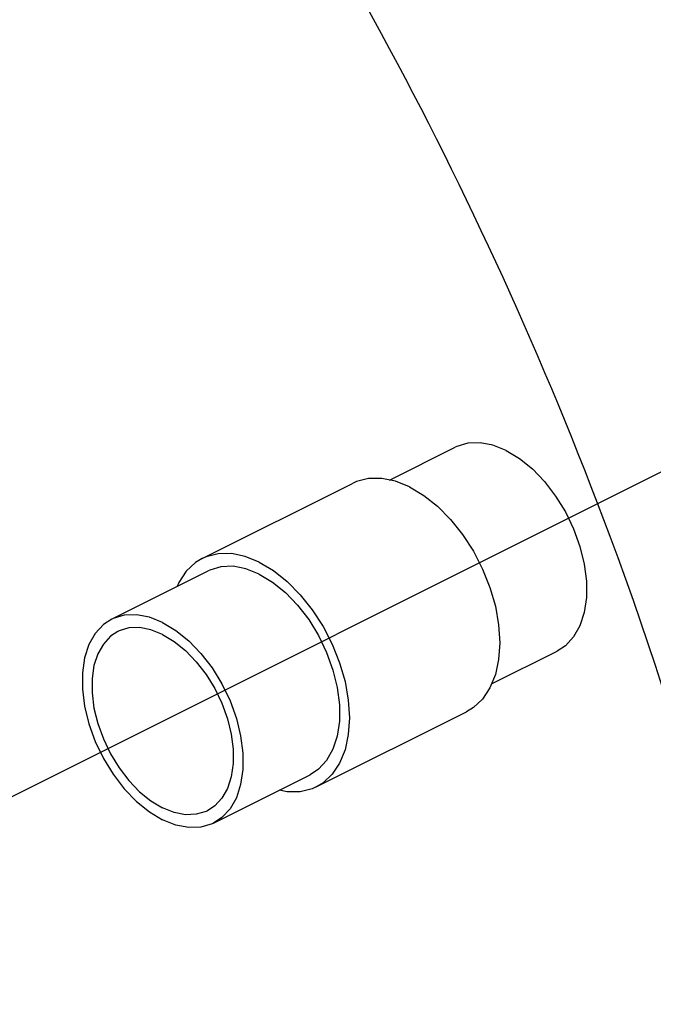
# Model space of a CAD drawing. Extents: x 153 to 279, y -123 to -35.
# Drawn here: x 195 to 197, y -68 to -65 of the extents above; entities that cross this region are included whole.
import ezdxf

# ---------------------------------------------------------------- set-up
doc = ezdxf.new("R2010")
doc.units = 0
doc.header["$LTSCALE"] = 1.5
doc.header["$MEASUREMENT"] = 0
doc.layers.get('0').update_dxf_attribs({"linetype": 'CONTINUOUS'})
doc.layers.add('hose', color=7, linetype='CONTINUOUS')

msp = doc.modelspace()

# ---------------------------------------------------------------- linework, layer by layer
msp.add_line((190.0272516565912, -69.91619223316467), (198.6969776716562, -65.58132922750038))
at = {"linetype": 'Continuous'}
for p, q in [((196.3501842928213, -66.37476905206783), (196.5460678653712, -66.27682726593785)), ((195.7908920876312, -66.60882033110784), (196.2394629517012, -66.38453489892784)), ((195.5207630326313, -66.78947968230784), (195.8091300168212, -66.64529619006782)), ((196.6543463355212, -66.98260175740785), (196.8500333562212, -66.88475824705785)), ((196.1313334371512, -67.28970303043785), (196.5799043015112, -67.06541759825785)), ((195.8247285234812, -67.39741066342785), (196.1130955076712, -67.25322717147785))]:
    msp.add_line(p, q, dxfattribs=at)
for points in [[(196.6980506109412, -66.28647943569783), (196.6584975727112, -66.27071696680784), (196.6200234385913, -66.26341255700783), (196.5836776820412, -66.26476545195783), (196.5504517211311, -66.27473874770783), (196.5460806967112, -66.27682240988784)], [(196.6980506109412, -66.28647943569783), (196.7376036488812, -66.31027000474784), (196.7760777830012, -66.34143972935784), (196.8124235395513, -66.37913838056782), (196.8456495004613, -66.42233763751784), (196.8748493484512, -66.46985913682784), (196.8992265880812, -66.52040661648783), (196.9181162711012, -66.57260127236783), (196.9310031368212, -66.62501937063783), (196.9375356646412, -66.67623108195784), (196.9375356646412, -66.72483948473783), (196.9310031368212, -66.76951866852784), (196.9181162711012, -66.80904990107784), (196.8992265880812, -66.84235487393785), (196.8748493484512, -66.86852511396783), (196.8500205248812, -66.88476310310783)], [(196.4096836264612, -66.39534532926784), (196.3675804607612, -66.37835204991784), (196.3265140143212, -66.36989380870784), (196.2874954800212, -66.37017887551785), (196.2514856235113, -66.37920023147784), (196.2394737605812, -66.38453462893784)], [(196.4096836264612, -66.39534532926784), (196.4517867924512, -66.42045521590784), (196.4928532388912, -66.45306342084784), (196.5318717731912, -66.49236702224783), (196.5678816297012, -66.53739823471784), (196.5999961264612, -66.58704824035783), (196.6274244981413, -66.64009449138784), (196.6494913666412, -66.69523081272784), (196.6656533725912, -66.75109956560784), (196.6755125542112, -66.80632507586783), (196.6788261452512, -66.85954750798784), (196.6755125542112, -66.90945634877784), (196.6656533725912, -66.95482267770784), (196.6494913666412, -66.99452942434783), (196.6274244981413, -67.02759887747784), (196.5999961264612, -67.05321675682784), (196.5798934926312, -67.06541786824783)], [(195.9611127623912, -66.61963076144784), (195.9190095964012, -66.60263748209783), (195.8779431502512, -66.59417924088784), (195.8389246156613, -66.59446430769783), (195.8029147591512, -66.60348566365784), (195.7909028965112, -66.60882006111784)], [(195.7909028965112, -66.60882006111784), (195.7708002623912, -66.62102117253784), (195.7433718907112, -66.64663905188783), (195.7213050222113, -66.67970850501784), (195.7164500533312, -66.69163617195784)], [(195.9611127623912, -66.65494835982783), (195.9215597241612, -66.63918589093784), (195.8830855900412, -66.63188148142784), (195.8467398337812, -66.63323437608783), (195.8135138725812, -66.64320767212784), (195.8091428481612, -66.64529133401784)], [(195.9611127623912, -66.61963076144784), (196.0032159280912, -66.64474064808783), (196.0442823745312, -66.67734885302784), (196.0833009088312, -66.71665245442784), (196.1193107653412, -66.76168366689784), (196.1514252623912, -66.81133367253783), (196.1788536337812, -66.86437992327784), (196.2009205022812, -66.91951624490783), (196.2170825085212, -66.97538499778784), (196.2269416898512, -67.03061050804784), (196.2302552808912, -67.08383294016784), (196.2269416898512, -67.13374178095783), (196.2170825085212, -67.17910810988785), (196.2009205022812, -67.21881485652784), (196.1788536337812, -67.25188430965784), (196.1514252623912, -67.27750218900785), (196.1313226282712, -67.28970330013784)], [(195.9611127623912, -66.65494835982783), (196.0006658003312, -66.67873892916784), (196.0391399344512, -66.70990865348784), (196.0754856910012, -66.74760730469782), (196.1087116519112, -66.79080656164784), (196.1379115001912, -66.83832806124784), (196.1622887395313, -66.88887554061783), (196.1811784225512, -66.94107019649785), (196.1940652882712, -66.99348829476783), (196.2005978163812, -67.04470000637784), (196.2005978163812, -67.09330840915783), (196.1940652882712, -67.13798759265784), (196.1811784225512, -67.17751882520783), (196.1622887395313, -67.21082379806784), (196.1379115001912, -67.23699403809783), (196.1130826763312, -67.25323202752783)], [(195.6727457782012, -66.79913185206783), (195.6331927399713, -66.78336938317783), (195.5947186058512, -66.77606497337784), (195.5583728495913, -66.77741786832783), (195.5251468883912, -66.78739116407783), (195.5207758639712, -66.78947482625784)], [(195.5207758639712, -66.78947482625784), (195.4959470404012, -66.80571281539784), (195.4715698007712, -66.83188305542784), (195.4526801177512, -66.86518802828783), (195.4397932520312, -66.90471926083784), (195.4332607242112, -66.94939844433783), (195.4332607242112, -66.99800684740784), (195.4397932520312, -67.04921855872784), (195.4526801177512, -67.10163665699784), (195.4715698007712, -67.15383131287784), (195.4959470404012, -67.20437879253782), (195.5251468883912, -67.25190029184785), (195.5583728495913, -67.29509954879784), (195.5947186058512, -67.33279820000784), (195.6331927399713, -67.36396792461784), (195.6727457782012, -67.38775849366783)], [(195.6727457782012, -66.79913185206783), (195.7122988161412, -66.82292242111784), (195.7507729502612, -66.85409214572783), (195.7871187068112, -66.89179079693784), (195.8203446677212, -66.93499005388783), (195.8495445160012, -66.98251155319782), (195.8739217553412, -67.03305903285784), (195.8928114383612, -67.08525368873784), (195.9056983040812, -67.13767178700783), (195.9122308321913, -67.18888349832784), (195.9122308321913, -67.23749190110783), (195.9056983040812, -67.28217108489784), (195.8928114383612, -67.32170231744783), (195.8739217553412, -67.35500729030784), (195.8495445160012, -67.38117753033784), (195.8247156921412, -67.39741551947785)], [(195.5391743548512, -66.82627550290783), (195.5173514740812, -66.84054761278783), (195.4959255058712, -66.86354950914784), (195.4793227335612, -66.89282235999784), (195.4679960379713, -66.92756767788784), (195.4622543813313, -66.96683770163784), (195.4622543813313, -67.00956124722784), (195.4679960379713, -67.05457292761783), (195.4793227335612, -67.10064494138784), (195.4959255058712, -67.14652056425784), (195.5173514740812, -67.19094842882782), (195.5430161939412, -67.23271665873783), (195.5722195987812, -67.27068592576785), (195.6041650954313, -67.30382052681783), (195.6379812945012, -67.33121663686784), (195.6727457782012, -67.35212696100784)], [(195.6727457782012, -66.83476338472784), (195.6379812945012, -66.82090922545784), (195.6041650954313, -66.81448913614784), (195.5722195987812, -66.81567824054784), (195.5430161939412, -66.82444410273783), (195.5391743548512, -66.82627550290783)], [(195.6727457782012, -66.83476338472784), (195.7075102616112, -66.85567370886784), (195.7413264606813, -66.88306981891783), (195.7732719576211, -66.91620441996784), (195.8024753621712, -66.95417368699783), (195.8281400820312, -66.99594191690782), (195.8495660502412, -67.04036978147784), (195.8661688225512, -67.08624540434784), (195.8774955181412, -67.13231741811784), (195.8832371747812, -67.17732909850784), (195.8832371747812, -67.22005264409783), (195.8774955181412, -67.25932266784784), (195.8661688225512, -67.29406798573784), (195.8495660502412, -67.32334083658785), (195.8281400820312, -67.34634273294783), (195.8063172012612, -67.36061484282783)], [(196.1313226282712, -67.28970330013784), (196.1193107653412, -67.29503769788784), (196.0833009088312, -67.30405905355784), (196.0442823745312, -67.30434412065783), (196.0206120963212, -67.29946887729783)], [(195.8063172012612, -67.36061484282783), (195.8024753621712, -67.36244624299783), (195.7732719576211, -67.37121210518784), (195.7413264606813, -67.37240120958784), (195.7075102616112, -67.36598112027784), (195.6727457782012, -67.35212696100784)], [(195.8247156921412, -67.39741551947785), (195.8203446677212, -67.39949918165783), (195.7871187068112, -67.40947247740783), (195.7507729502612, -67.41082537235783), (195.7122988161412, -67.40352096255785), (195.6727457782012, -67.38775849366783)]]:
    msp.add_lwpolyline(points, dxfattribs=at)
at = {"layer": 'hose', "linetype": 'Continuous'}
msp.add_spline([(183.9499780333095, -62.52116851356436), (184.8832886265883, -60.39445527574901), (192.4149065572973, -60.71560257034389), (195.4918473458772, -63.69768766265349), (197.0073556042304, -66.54213765416841), (197.1451293306669, -70.62530020877955), (195.9510918862439, -72.27691664109284), (195.2622250756938, -75.53427097954727), (192.4608308291707, -77.18588693413847), (188.649098047351, -76.1306879980092), (186.7661937923777, -73.19448095414964), (184.2403460879115, -69.66185736955049), (184.1025723614749, -67.32206782187507), (183.735176364855, -64.7070085503326), (183.9188743631649, -62.41309705110734)], degree=3, dxfattribs=at)

doc.saveas('drawing.dxf')
